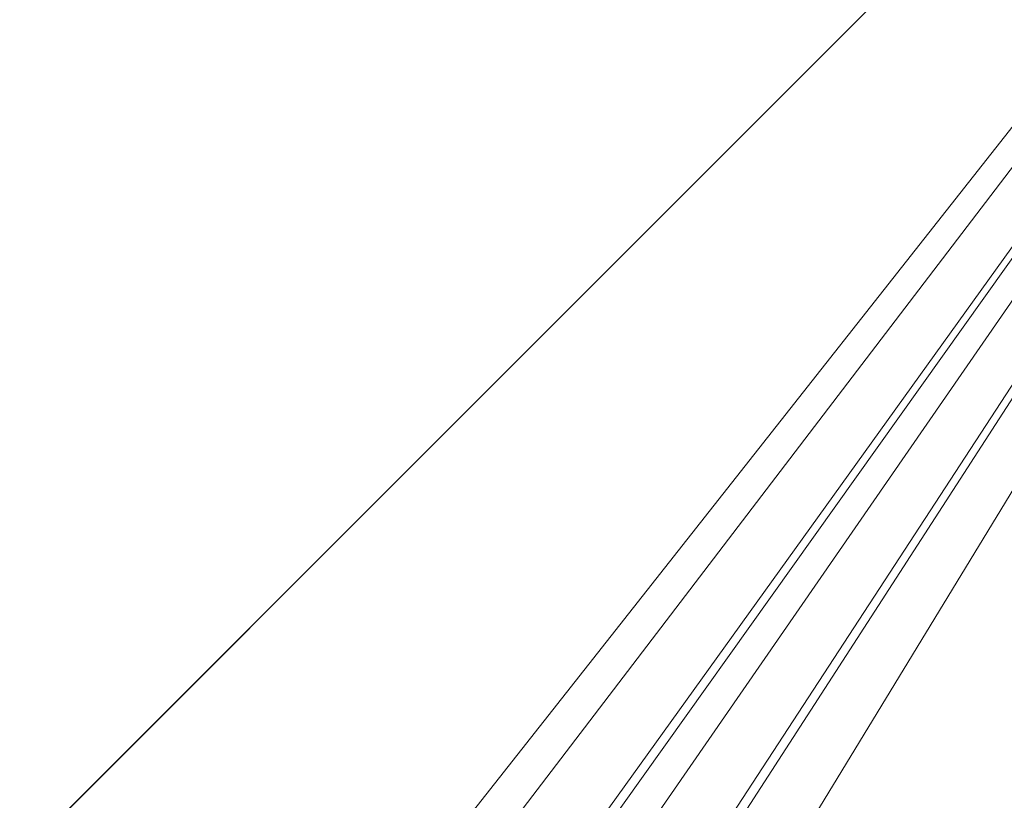
# Model space of a CAD drawing. Units: millimetres. Extents: x -427 to 427, y -35 to 35.
# Drawn here: x 194 to 206, y 5 to 15 of the extents above; entities that cross this region are included whole.
import ezdxf

# ---------------------------------------------------------------- set-up
doc = ezdxf.new("R2010")
doc.units = ezdxf.units.MM
doc.layers.add('2', color=7, linetype='Continuous', true_color=0xffffff)

msp = doc.modelspace()

# ---------------------------------------------------------------- linework, layer by layer
at = {"layer": '2', "color": 30, "linetype": 'Continuous', "lineweight": 13}
for p, q in [((217.5, 28.106602, 76.5), (167.5, -21.893398, 76.5)), ((217.5, 28.106602, 75), (167.5, -21.893398, 75))]:
    msp.add_line(p, q, dxfattribs=at)
at = {"layer": '2', "color": 43, "linetype": 'Continuous', "lineweight": 25}
for points in [[(-426.999986, 34.8, -46), (426.999986, 34.8, -46), (426.999986, -34.8, -46), (-426.999986, -34.8, -46)], [(423.000008, -29.999999, 54.000001), (423.000008, 29.999999, 54.000001), (-403.250009, 15.5, 54.000001), (-403.839946, 12.534203, 54.000001)], [(-423.000008, -29.999999, 54.000001), (423.000008, -29.999999, 54.000001), (-403.839946, 12.534203, 54.000001), (-405.519933, 10.019923, 54.000001)]]:
    msp.add_3dface(points, dxfattribs=at)
at = {"layer": '2', "color": 30, "linetype": 'Continuous', "lineweight": 13}
for points in [[(217.500001, 28.106602, 75.000003), (167.500004, -21.893399, 75.000003), (167.500004, -21.893399, 76.499999), (217.500001, 28.106602, 76.499999)], [(167.500004, -21.893399, 75.000003), (217.500001, 28.106602, 75.000003), (198.830664, 2.140445, 75.000003), (198.100567, 1.53003, 75.000003)], [(197.45554, 2.686208, 76.499999), (217.500001, 28.106602, 76.499999), (167.500004, -21.893399, 76.499999)], [(217.500001, 28.106602, 76.499999), (197.45554, 2.686208, 76.499999), (198.677197, 3.455456, 76.499999)], [(198.677197, 3.455456, 76.499999), (200.100228, 3.698642, 76.499999), (217.500001, 28.106602, 76.499999)], [(199.738786, 2.424997, 75.000003), (198.830664, 2.140445, 75.000003), (217.500001, 28.106602, 75.000003)], [(200.686678, 2.340365, 75.000003), (199.738786, 2.424997, 75.000003), (217.500001, 28.106602, 75.000003)], [(200.100228, 3.698642, 76.499999), (201.508015, 3.378744, 76.499999), (217.500001, 28.106602, 76.499999)], [(201.530024, 1.899434, 75.000003), (200.686678, 2.340365, 75.000003), (217.500001, 28.106602, 75.000003)], [(232.500002, 21.893399, 76.499999), (217.500001, 28.106602, 76.499999), (201.508015, 3.378744, 76.499999), (202.686206, 2.544462, 76.499999)], [(217.500001, 28.106602, 75.000003), (232.500002, 21.893399, 75.000003), (202.14045, 1.169331, 75.000003), (201.530024, 1.899434, 75.000003)], [(232.500002, 21.893399, 75.000003), (182.500005, -28.106602, 75.000003), (201.169327, -2.140445, 75.000003), (201.899439, -1.53003, 75.000003)], [(182.500005, -28.106602, 75.000003), (232.500002, 21.893399, 75.000003), (232.500002, 21.893399, 76.499999), (182.500005, -28.106602, 76.499999)], [(202.544466, -2.686208, 76.499999), (182.500005, -28.106602, 76.499999), (232.500002, 21.893399, 76.499999)], [(201.899439, -1.53003, 75.000003), (202.340364, -0.686682, 75.000003), (232.500002, 21.893399, 75.000003)], [(202.425003, 0.261208, 75.000003), (202.14045, 1.169331, 75.000003), (232.500002, 21.893399, 75.000003)], [(232.500002, 21.893399, 75.000003), (202.340364, -0.686682, 75.000003), (202.425003, 0.261208, 75.000003)], [(232.500002, 21.893399, 76.499999), (203.378737, -1.508009, 76.499999), (202.544466, -2.686208, 76.499999)], [(202.686206, 2.544462, 76.499999), (203.455463, 1.322809, 76.499999), (232.500002, 21.893399, 76.499999)], [(232.500002, 21.893399, 76.499999), (203.698635, -0.10023, 76.499999), (203.378737, -1.508009, 76.499999)], [(203.455463, 1.322809, 76.499999), (203.698635, -0.10023, 76.499999), (232.500002, 21.893399, 76.499999)]]:
    msp.add_3dface(points, dxfattribs=at)

doc.saveas('drawing.dxf')
